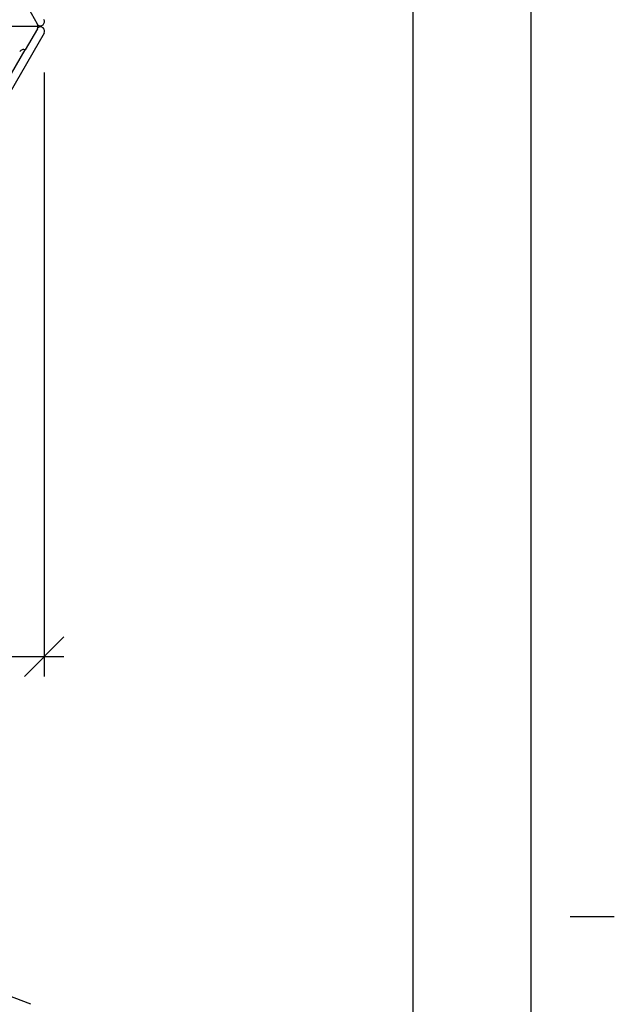
# Model space of a CAD drawing. Extents: x -9 to 138, y -7 to 181.
# Drawn here: x 108 to 138, y 86 to 136 of the extents above; entities that cross this region are included whole.
import ezdxf

# ---------------------------------------------------------------- set-up
doc = ezdxf.new("R2010")
doc.units = 0
doc.header["$LTSCALE"] = 5.3333
doc.header["$MEASUREMENT"] = 0
doc.header["$PDSIZE"] = 1
doc.layers.get('0').update_dxf_attribs({"color": 2, "linetype": 'CONTINUOUS'})
doc.layers.get('Defpoints').update_dxf_attribs({"linetype": 'CONTINUOUS'})
for name, color, linetype in [('1', 7, 'CONTINUOUS'), ('AREA', 2, 'CONTINUOUS'), ('BOLD', 10, 'CONTINUOUS'), ('DIM', 4, 'CONTINUOUS'), ('NOTES', 7, 'CONTINUOUS')]:
    doc.layers.add(name, color=color, linetype=linetype)
doc.styles.add('ROMAND', font='romand', dxfattribs={"height": 1.5})
doc.dimstyles.get("Standard").update_dxf_attribs({"dimscale": 16, "dimtxt": 0.125, "dimasz": 0.125, "dimexe": 0.0625, "dimexo": 0.125, "dimgap": 0.03125, "dimtad": 1, "dimdec": 4, "dimzin": 3, "dimdsep": 46, "dimlunit": 4, "dimtxsty": 'ROMAND', "dimblk1": 'OBLIQUE', "dimblk2": 'OBLIQUE', "dimsah": 1, "dimcen": -0.125, "dimdle": 0.0625, "dimadec": 0, "dimazin": 0, "dimtfac": 1, "dimtdec": 4, "dimtmove": 0, "dimatfit": 3, "dimldrblk": 'OBLIQUE', "dimfxl": 0, "dimfrac": 2, "dimtolj": 1, "dimtzin": 0, "dimarcsym": 0})

# ---------------------------------------------------------------- blocks, each defined once
blk = doc.blocks.new('_OBLIQUE')
at = {"color": 0, "linetype": 'ByBlock'}
blk.add_line((-0.5, -0.5), (0.5, 0.5), dxfattribs=at)
blk = doc.blocks.new('*D22')
at = {"layer": 'Defpoints', "color": 0, "transparency": 16777216}
for p in [(50.451, 135.576), (109.31, 135.592), (109.31, 103.931)]:
    blk.add_point(p, dxfattribs=at)
at = {"layer": 'DIM', "color": 0, "lineweight": -2, "transparency": 16777216}
for p, q in [((50.451, 133.576), (50.451, 102.931)), ((109.31, 133.592), (109.31, 102.931)), ((49.451, 103.931), (110.31, 103.931))]:
    blk.add_line(p, q, dxfattribs=at)
at = {"layer": 'DIM', "color": 0, "lineweight": -2, "transparency": 16777216, "xscale": 2, "yscale": 2, "zscale": 2, "rotation": 180}
blk.add_blockref('_OBLIQUE', (50.451, 103.931), dxfattribs=at)
at = {"layer": 'DIM', "color": 0, "lineweight": -2, "transparency": 16777216, "xscale": 2, "yscale": 2, "zscale": 2}
blk.add_blockref('_OBLIQUE', (109.31, 103.931), dxfattribs=at)
at = {"layer": 'DIM', "color": 0, "transparency": 16777216, "insert": (79.88, 105.324), "char_height": 1.5, "attachment_point": 5, "style": 'ROMAND'}
blk.add_mtext('\\A1;7\'-1"', dxfattribs=at)

msp = doc.modelspace()

# ---------------------------------------------------------------- linework, layer by layer
msp.add_line((50.75135, 135.92742), (108.99141, 135.95603))
at = {"layer": '1'}
for p, q in [((108.34236, 137.14613), (108.96471, 136.0682)), ((108.97373, 135.81986), (108.35139, 134.74194)), ((108.99141, 135.95603), (108.99138, 135.99514)), ((109.00044, 135.93203), (109.00041, 135.89292)), ((108.32525, 134.75437), (105.54977, 129.9471))]:
    msp.add_line(p, q, dxfattribs=at)
for centre, major_axis, ratio, start_param, end_param in [((108.11727, 135.94283), (-1.73611, 0.00123), 0.00186892, 4.17870133, 4.18456327), ((108.24288, 134.554), (0.10851, 0.18794), 0.91535352, 0, 1.57079633)]:
    msp.add_ellipse(centre, major_axis=major_axis, ratio=ratio, start_param=start_param, end_param=end_param, dxfattribs=at)
for points, knots in [([(108.96471, 136.0682), (108.97907, 136.03411), (108.98686, 135.99679), (108.98985, 135.97253), (108.9917, 135.95753), (108.99184, 135.9476), (108.99162, 135.94429)], [0, 0, 0, 0, 1.00223568, 1.00223568, 1.00223568, 1.62205972, 1.62205972, 1.62205972, 1.62205972]), ([(108.97373, 135.81986), (108.9881, 135.85395), (108.99589, 135.89127), (108.99888, 135.91553), (109.00118, 135.93415), (109.00084, 135.94495), (109.00045, 135.945)], [0, 0, 0, 0, 1.00223568, 1.00223568, 1.00223568, 1.77150919, 1.77150919, 1.77150919, 1.77150919])]:
    msp.add_open_spline(points, degree=3, knots=knots, dxfattribs=at)
for points in [[(108.99138, 135.99514), (108.98955, 135.99515), (108.98771, 135.99616), (108.98576, 135.99801)], [(108.99481, 135.89018), (108.99675, 135.89197), (108.99858, 135.89291), (109.00041, 135.89292)]]:
    msp.add_open_spline(points, degree=3, dxfattribs=at)
at = {"layer": 'AREA'}
for p, q in [((109.30992, 135.59181), (94.9002, 110.63344)), ((108.638, 86.27531), (80.03247, 97.17262))]:
    msp.add_line(p, q, dxfattribs=at)
for centre, start, end in [((109.11295, 136.18774), 232.926444, 30), ((109.12198, 135.70032), 330, 127.073556)]:
    msp.add_arc(centre, 0.21701, start, end, dxfattribs=at)
at = {"layer": 'BOLD'}
msp.add_line((128.04, 168.96), (128.04, 5.04), dxfattribs=at)
at = {"layer": 'NOTES'}
for p, q in [((134.04, 174.96), (134.04, -0.96)), ((136.03193, 90.73537), (138.28193, 90.73537))]:
    msp.add_line(p, q, dxfattribs=at)

# ---------------------------------------------------------------- dimensions: what is measured, and where the dimension line sits
at = {"layer": 'DIM'}
dim = msp.add_linear_dim(base=(109.30992, 103.93065), p1=(50.4509, 135.57617), p2=(109.30992, 135.59181), text='7\'-1"', dimstyle='Standard', dxfattribs=at)
dim.commit()
dim.dimension.update_dxf_attribs({"geometry": '*D22', "text_midpoint": (79.88041, 105.3235)})

doc.saveas('drawing.dxf')
